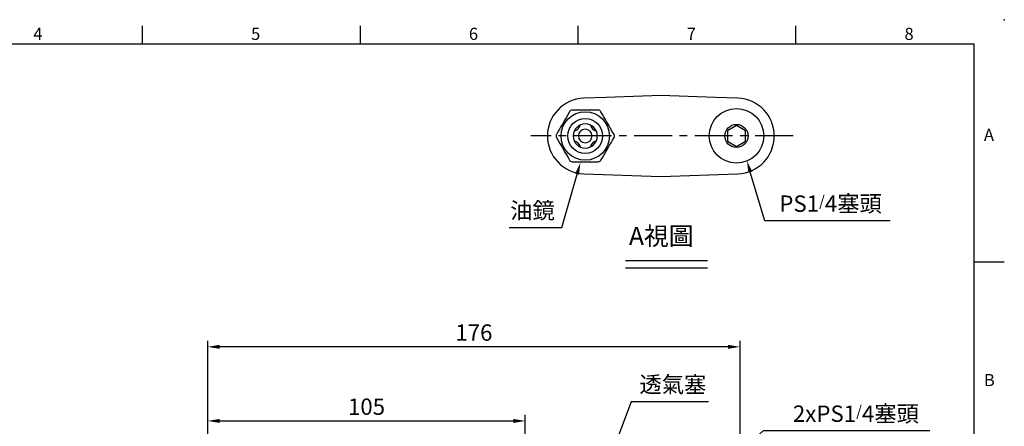
# Model space of a CAD drawing. Extents: x -14 to 613, y -8 to 392.
# Drawn here: x 234 to 560, y 258 to 392 of the extents above; entities that cross this region are included whole.
import ezdxf
from ezdxf.enums import TextEntityAlignment as Align

# ---------------------------------------------------------------- set-up
doc = ezdxf.new("R2010")
doc.units = 0
doc.header["$LTSCALE"] = 10
doc.header["$MEASUREMENT"] = 0
doc.linetypes.add('CENTER', pattern=[2, 1.25, -0.25, 0.25, -0.25])
doc.layers.get('0').update_dxf_attribs({"linetype": 'CONTINUOUS'})
doc.layers.get('DEFPOINTS').update_dxf_attribs({"linetype": 'CONTINUOUS'})
for name, color, linetype in [('CEN', 2, 'CENTER'), ('DIM', 3, 'CONTINUOUS'), ('MAIN', 7, 'CONTINUOUS')]:
    doc.layers.add(name, color=color, linetype=linetype)
doc.styles.add('ATTDEF', font='txt')
doc.styles.get("Standard").update_dxf_attribs({"font": 'SIMPLEX.SHX'})
doc.dimstyles.new('C', dxfattribs={"dimscale": 2, "dimtxt": 2.7, "dimasz": 2, "dimexe": 1, "dimexo": 1, "dimgap": 1, "dimtad": 1, "dimtoh": 1, "dimdec": 0, "dimdsep": 46, "dimtxsty": 'Standard', "dimcen": 0, "dimclrd": 256, "dimclre": 256, "dimclrt": 256, "dimadec": 0, "dimazin": 0, "dimtfac": 0.6, "dimtdec": 0, "dimtofl": 0, "dimtmove": 0, "dimatfit": 3, "dimfxl": 0, "dimtolj": 1, "dimarcsym": 0})
doc.dimstyles.new('L$0', dxfattribs={"dimscale": 2, "dimtxt": 2.7, "dimasz": 2, "dimexe": 1, "dimexo": 1, "dimgap": 1, "dimtad": 1, "dimdsep": 46, "dimtxsty": 'Standard', "dimcen": 0, "dimclrd": 256, "dimclre": 256, "dimclrt": 256, "dimadec": 0, "dimazin": 0, "dimtfac": 0.6, "dimtmove": 0, "dimatfit": 3, "dimfxl": 0, "dimtolj": 1, "dimarcsym": 0})

# ---------------------------------------------------------------- blocks, each defined once
blk = doc.blocks.new('*D1')
at = {"layer": 'DEFPOINTS', "color": 0}
for p in [(422.67, 354.67), (419.86, 344.81)]:
    blk.add_point(p, dxfattribs=at)
at = {"layer": 'DIM', "lineweight": -2}
for p, q in [((413.73, 323.35), (418.76, 340.97)), ((396.31, 323.35), (413.73, 323.35))]:
    blk.add_line(p, q, dxfattribs=at)
at = {"layer": 'DIM'}
blk.add_solid([(418.12, 341.15), (419.4, 340.78), (419.86, 344.81)], dxfattribs=at)
at = {"layer": 'DIM', "insert": (404.02, 329.01), "char_height": 5.4, "attachment_point": 5}
blk.add_mtext('\\A1;{\\fPMingLiU|b0|i0|c136|p18;油鏡}', dxfattribs=at)
blk = doc.blocks.new('*D2')
at = {"layer": 'DEFPOINTS', "color": 0}
for p in [(469, 365.12), (474.89, 345.48)]:
    blk.add_point(p, dxfattribs=at)
at = {"layer": 'DIM', "lineweight": -2}
for p, q in [((480.86, 325.55), (476.03, 341.65)), ((522.25, 325.55), (480.86, 325.55))]:
    blk.add_line(p, q, dxfattribs=at)
at = {"layer": 'DIM'}
blk.add_solid([(476.67, 341.84), (475.4, 341.46), (474.89, 345.48)], dxfattribs=at)
at = {"layer": 'DIM', "insert": (502.56, 331.26), "char_height": 5.4, "attachment_point": 5}
blk.add_mtext('\\A1;PS1{\\H0.66667x;/}4{\\fPMingLiU|b0|i0|c136|p18;塞頭}', dxfattribs=at)
blk = doc.blocks.new('*D7')
at = {"layer": 'DEFPOINTS', "color": 0}
for p in [(401.65, 259.51), (401.65, 238.37), (296.65, 204.82)]:
    blk.add_point(p, dxfattribs=at)
at = {"layer": 'DIM', "lineweight": -2}
for p, q in [((296.65, 206.82), (296.65, 261.51)), ((401.65, 240.37), (401.65, 261.51)), ((300.65, 259.51), (397.65, 259.51))]:
    blk.add_line(p, q, dxfattribs=at)
at = {"layer": 'DIM'}
for points in [[(300.65, 260.17), (300.65, 258.84), (296.65, 259.51)], [(397.65, 260.17), (397.65, 258.84), (401.65, 259.51)]]:
    blk.add_solid(points, dxfattribs=at)
at = {"layer": 'DIM', "insert": (349.15, 264.21), "char_height": 5.4, "attachment_point": 5}
blk.add_mtext('\\A1;105', dxfattribs=at)
blk = doc.blocks.new('*D9')
at = {"layer": 'DEFPOINTS', "color": 0}
for p in [(436.93, 217.61), (429.27, 210.8)]:
    blk.add_point(p, dxfattribs=at)
at = {"layer": 'DIM', "lineweight": -2}
for p, q in [((480.3, 256.19), (439.92, 220.27)), ((535.38, 256.19), (480.3, 256.19))]:
    blk.add_line(p, q, dxfattribs=at)
at = {"layer": 'DIM'}
blk.add_solid([(439.48, 220.77), (440.36, 219.77), (436.93, 217.61)], dxfattribs=at)
at = {"layer": 'DIM', "insert": (510.93, 261.9), "char_height": 5.4, "attachment_point": 5}
blk.add_mtext('\\A1;2xPS1{\\H0.66667x;/}4{\\fPMingLiU|b0|i0|c136|p18;塞頭}', dxfattribs=at)
blk = doc.blocks.new('*D10')
at = {"layer": 'DEFPOINTS', "color": 0}
for p in [(426.65, 239.32), (423.02, 229.74)]:
    blk.add_point(p, dxfattribs=at)
at = {"layer": 'DIM', "lineweight": -2}
for p, q in [((436.69, 265.8), (428.07, 243.06)), ((462.2, 265.8), (436.69, 265.8))]:
    blk.add_line(p, q, dxfattribs=at)
at = {"layer": 'DIM'}
blk.add_solid([(427.44, 243.3), (428.69, 242.83), (426.65, 239.32)], dxfattribs=at)
at = {"layer": 'DIM', "insert": (450.44, 271.56), "char_height": 5.4, "attachment_point": 5}
blk.add_mtext('\\A1;{\\fPMingLiU|b0|i0|c136|p18;透氣塞}', dxfattribs=at)
blk = doc.blocks.new('PS1-4-1')
at = {"layer": 'MAIN', "color": 140}
blk.add_lwpolyline([(3, 1.73), (0, 3.46), (-3, 1.73), (-3, -1.73), (0, -3.46), (3, -1.73)], close=True, dxfattribs=at)
at = {"layer": 'MAIN'}
for centre, radius in [((0, 0.04), 9), ((0, 0), 3.82)]:
    blk.add_circle(centre, radius, dxfattribs=at)
blk = doc.blocks.new('*D18')
at = {"layer": 'DEFPOINTS', "color": 0}
for p in [(296.65, 283.98), (472.65, 221.59), (296.65, 204.82)]:
    blk.add_point(p, dxfattribs=at)
at = {"layer": 'DIM', "lineweight": -2}
for p, q in [((296.65, 206.82), (296.65, 285.98)), ((468.65, 283.98), (300.65, 283.98)), ((472.65, 223.59), (472.65, 285.98))]:
    blk.add_line(p, q, dxfattribs=at)
at = {"layer": 'DIM'}
for points in [[(300.65, 284.64), (300.65, 283.31), (296.65, 283.98)], [(468.65, 284.64), (468.65, 283.31), (472.65, 283.98)]]:
    blk.add_solid(points, dxfattribs=at)
at = {"layer": 'DIM', "insert": (384.65, 288.68), "char_height": 5.4, "attachment_point": 5}
blk.add_mtext('\\A1;176', dxfattribs=at)
blk = doc.blocks.new('A$C74522B9C')
at = {"layer": 'MAIN'}
for p, q in [((4.33, 8.5), (-4.33, 8.5)), ((-4.33, -8.5), (4.33, -8.5))]:
    blk.add_line(p, q, dxfattribs=at)
at = {"layer": 'MAIN', "flags": 128}
for points in [[(-5.2, 8), (-5.77, 7.01), (-6.34, 6.01), (-6.94, 4.98), (-7.54, 3.95), (-8.04, 3.08), (-8.53, 2.22), (-9.03, 1.36), (-9.53, 0.5)], [(9.53, 0.5), (8.96, 1.49), (8.38, 2.49), (7.78, 3.52), (7.19, 4.55), (6.69, 5.42), (6.19, 6.28), (5.69, 7.14), (5.2, 8)], [(-9.53, -0.5), (-8.96, -1.49), (-8.38, -2.49), (-7.78, -3.52), (-7.19, -4.55), (-6.69, -5.42), (-6.19, -6.28), (-5.69, -7.14), (-5.2, -8)], [(5.2, -8), (5.77, -7.01), (6.34, -6.01), (6.94, -4.98), (7.54, -3.95), (8.04, -3.08), (8.53, -2.22), (9.03, -1.36), (9.53, -0.5)]]:
    blk.add_lwpolyline(points, dxfattribs=at)
at = {"layer": 'MAIN'}
for radius in [8, 5.75]:
    blk.add_circle((0, 0), radius, dxfattribs=at)
at = {"layer": 'MAIN', "extrusion": (0, 6.60304e-60, -1)}
blk.add_circle((0, 0), 4, dxfattribs=at)
at = {"layer": 'MAIN', "extrusion": (0, 0, -1)}
blk.add_circle((0, 0), 2.25, dxfattribs=at)
at = {"layer": 'MAIN'}
for centre, radius, start, end in [((-4.33, 7.5), 1, 90, 150), ((4.33, 7.5), 1, 30, 90), ((-4.49, 4.49), 3, 285.9877, 344.0123), ((4.49, 4.49), 3, 195.9877, 254.0123), ((-8.66, 0), 1, 149.9999, 210.0001), ((8.66, 0), 1, 330.0001, 29.9999), ((-4.49, -4.49), 3, 15.9877, 74.0123), ((4.49, -4.49), 3, 105.9877, 164.0123), ((-4.33, -7.5), 1, 210, 270), ((4.33, -7.5), 1, 270.0001, 329.9999)]:
    blk.add_arc(centre, radius, start, end, dxfattribs=at)
blk = doc.blocks.new('GJA420')
at = {"color": 0}
for p, q in [((137.5, 195), (137.5, 192)), ((173.5, 195), (173.5, 192)), ((209.5, 195), (209.5, 192)), ((245.5, 195), (245.5, 192)), ((0, 192), (275, 192)), ((275, 0), (275, 192)), ((275, 156), (280, 156))]:
    blk.add_line(p, q, dxfattribs=at)
blk.add_point((280, 196), dxfattribs=at)
blk.add_point((280, 196), dxfattribs=at)
for s, p in [('4', (119.5, 192.66)), ('5', (155.5, 192.66)), ('6', (191.5, 192.66)), ('7', (227.5, 192.66)), ('8', (263.5, 192.66)), ('A', (276.63, 176)), ('B', (276.63, 135.5))]:
    blk.add_text(s, height=2, dxfattribs=at).set_placement(p)
at = {"color": 4, "style": 'ATTDEF'}
blk.add_attdef('料號', text='', height=2.5, dxfattribs=at).set_placement((120.5, 3), align=Align.MIDDLE_LEFT)
for tag, p in [('比例', (200.5, 3)), ('版本', (236.5, 3))]:
    blk.add_attdef(tag, text='', height=2.5, dxfattribs=at).set_placement(p, align=Align.MIDDLE_CENTER)

msp = doc.modelspace()

# ---------------------------------------------------------------- linework, layer by layer
at = {"layer": 'CEN'}
msp.add_line((490.147, 353.611), (403.492, 353.611), dxfattribs=at)
at = {"layer": 'DIM'}
for p, q in [((434.82, 312.518), (461.849, 312.518)), ((434.82, 310.018), (461.849, 310.018))]:
    msp.add_line(p, q, dxfattribs=at)
at = {"layer": 'MAIN'}
for p, q in [((428.43, 366.362), (421.02, 366.104)), ((446.457, 366.992), (428.43, 366.362)), ((464.484, 366.362), (446.457, 366.992)), ((471.893, 366.104), (464.484, 366.362)), ((421.02, 341.119), (446.457, 340.231)), ((446.457, 340.231), (471.893, 341.119))]:
    msp.add_line(p, q, dxfattribs=at)
for centre, start, end in [((421.457, 353.611), 92, 268), ((471.457, 353.611), 272, 88)]:
    msp.add_arc(centre, 12.5, start, end, dxfattribs=at)

# ---------------------------------------------------------------- block references
at = {"layer": 'DIM', "xscale": 2, "yscale": 2, "zscale": 2}
msp.add_blockref('GJA420', (0, 0), dxfattribs=at)
at = {"layer": 'DIM'}
for name, p in [('A$C74522B9C', (421.457, 353.611)), ('PS1-4-1', (471.457, 353.611))]:
    msp.add_blockref(name, p, dxfattribs=at)

# ---------------------------------------------------------------- texts
at = {"layer": 'DIM', "insert": (434.071, 323.575), "char_height": 6, "width": 179.17598, "attachment_point": 1}
msp.add_mtext('{\\F新細明體|c136;\\C4; A視圖}', dxfattribs=at)

# ---------------------------------------------------------------- dimensions: what is measured, and where the dimension line sits
at = {"layer": 'DIM'}
dim = msp.add_diameter_dim_2p(p1=(468.997, 365.116), p2=(474.885, 345.48), text='PS1{\\H0.66667x;/}4{\\fPMingLiU|b0|i0|c136|p18;塞頭}', dimstyle='C', dxfattribs=at)
dim.commit()
dim.dimension.update_dxf_attribs({"geometry": '*D2', "text_midpoint": (502.555, 325.551), "dimtype": 163})
for center, mpoint, text, picture, middle in [((422.673, 354.669), (419.858, 344.813), '{\\fPMingLiU|b0|i0|c136|p18;油鏡}', '*D1', (404.02, 323.355)), ((423.017, 229.74), (426.65, 239.324), '{\\fPMingLiU|b0|i0|c136|p18;透氣塞}', '*D10', (450.443, 265.798)), ((429.274, 210.8), (436.932, 217.613), '2xPS1{\\H0.66667x;/}4{\\fPMingLiU|b0|i0|c136|p18;塞頭}', '*D9', (510.926, 256.191))]:
    dim = msp.add_radius_dim(center=center, mpoint=mpoint, text=text, dimstyle='C', dxfattribs=at)
    dim.commit()
    dim.dimension.update_dxf_attribs({"geometry": picture, "text_midpoint": middle, "dimtype": 164})
for base, p1, p2, picture, middle in [((296.65, 283.978), (472.65, 221.589), (296.65, 204.824), '*D18', (384.65, 283.978)), ((401.65, 259.508), (296.65, 204.824), (401.65, 238.373), '*D7', (349.15, 259.508))]:
    dim = msp.add_linear_dim(base=base, p1=p1, p2=p2, dimstyle='L$0', dxfattribs=at)
    dim.commit()
    dim.dimension.update_dxf_attribs({"geometry": picture, "text_midpoint": middle, "dimtype": 160})

doc.saveas('drawing.dxf')
